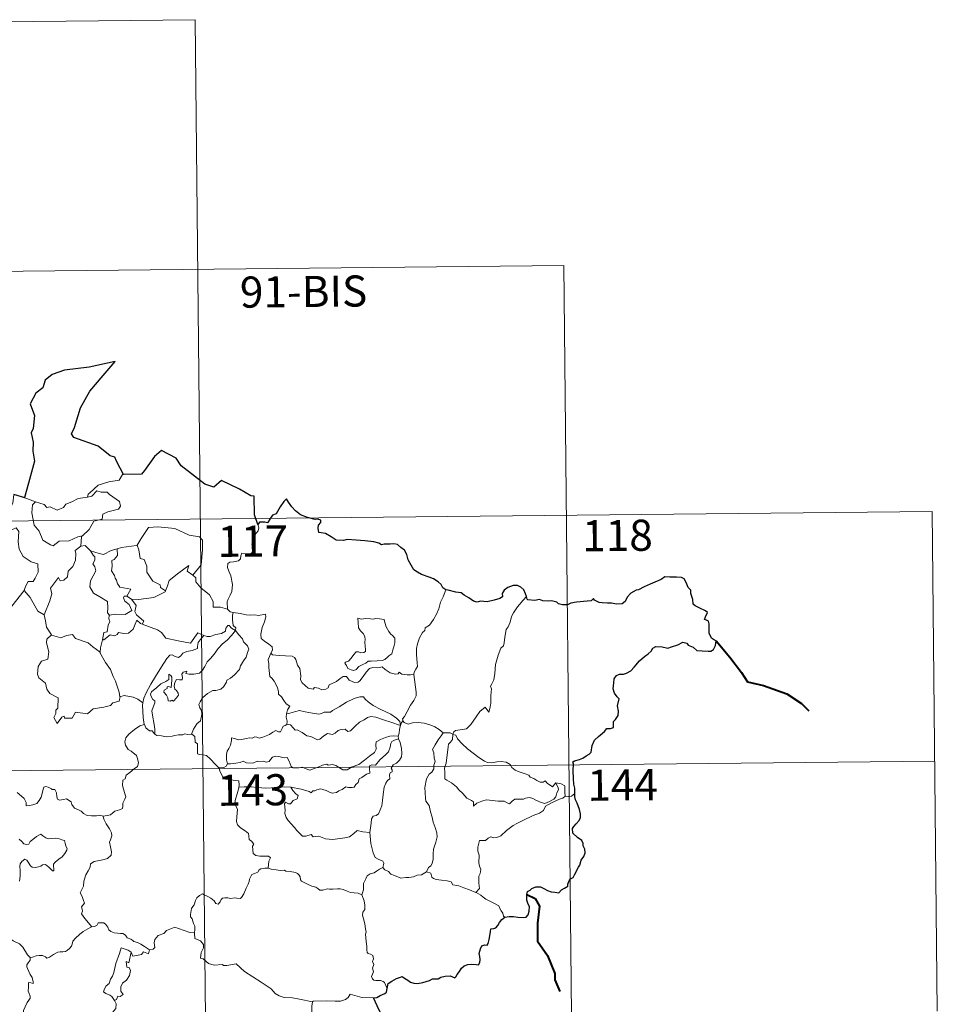
# Model space of a CAD drawing. Units: metres. Extents: x 569259 to 573745, y 4707563 to 4710579.
# Drawn here: x 569841 to 570062, y 4709626 to 4709863 of the extents above; entities that cross this region are included whole.
import ezdxf
from ezdxf.enums import TextEntityAlignment as Align

# ---------------------------------------------------------------- set-up
doc = ezdxf.new("R2010")
doc.units = ezdxf.units.M
doc.header["$MEASUREMENT"] = 0
doc.layers.add('Level 63', color=7, linetype='Continuous', lineweight=0)
doc.styles.add('Arial', font='ARIAL.TTF', dxfattribs={"height": 0.2})

msp = doc.modelspace()

# ---------------------------------------------------------------- linework, layer by layer
at = {"layer": 'Level 63', "linetype": 'Continuous', "lineweight": 0}
for points in [[(569618.56, 4709860.55), (569883.38, 4709863.29)], [(569883.38, 4709863.29), (569885.87, 4709622.37)], [(569619.18, 4709800.32), (569972.28, 4709803.97)], [(569972.28, 4709803.97), (569974.15, 4709623.28)], [(569866.08, 4709753.59), (569865.87, 4709753.58), (569865.08, 4709752.24), (569862.56, 4709751.84), (569859.95, 4709751.04), (569857.93, 4709749.2), (569857.54, 4709748.86), (569857.42, 4709748.15)], [(569839.65, 4709748.78), (569839.41, 4709746.7), (569838.67, 4709745.29), (569836.74, 4709744.35), (569835.42, 4709744.14), (569835.73, 4709741.94), (569837.67, 4709740.73), (569838.08, 4709741.06), (569839.14, 4709740.23), (569840.21, 4709740.71), (569840.83, 4709739.86), (569840.68, 4709737.36), (569840.88, 4709735.58), (569841.86, 4709733.81), (569843.82, 4709732.55), (569845.44, 4709732.03), (569845.49, 4709730.02), (569844.78, 4709728.56), (569844.27, 4709727.81), (569843.07, 4709727.76), (569842.47, 4709726.61), (569842.11, 4709725.59)], [(569857.42, 4709748.15), (569858.47, 4709748.37), (569859.64, 4709749.63), (569860.71, 4709749.33), (569862.12, 4709749.32), (569862.74, 4709748.78), (569865.09, 4709747.08), (569865.35, 4709745.99), (569864.87, 4709745.27), (569862.34, 4709744.57), (569861.12, 4709744.04), (569860.95, 4709742.82), (569858.92, 4709742.34), (569857.84, 4709740.32), (569856.18, 4709738.83)], [(569842.32, 4709747.99), (569844.87, 4709747.01)], [(569844.87, 4709747.01), (569844.12, 4709746.26), (569843.96, 4709744.37), (569844.54, 4709741.36), (569845.74, 4709739.96), (569846.66, 4709737.76), (569848.5, 4709736.6), (569849.16, 4709736.37), (569850.56, 4709737.54), (569852.95, 4709737.57), (569855.11, 4709738.57), (569856.18, 4709738.83)], [(569844.87, 4709747.01), (569846.94, 4709746.34), (569847.56, 4709745.66), (569848.36, 4709745.83), (569850.12, 4709745), (569851.64, 4709745.66), (569852.14, 4709746.45), (569853.66, 4709747.01), (569855.14, 4709747.78), (569857.42, 4709748.15)], [(569531.52, 4709739.18), (570061.18, 4709744.65)], [(570061.18, 4709744.65), (570062.42, 4709624.19)], [(569898.48, 4709741.54), (569898.76, 4709740.7), (569898.54, 4709739.97), (569897.79, 4709739.08), (569897.36, 4709737.98), (569897.03, 4709736.81), (569897.54, 4709736.34), (569897.45, 4709735.61), (569897.02, 4709734.73), (569896.12, 4709734.21), (569895.52, 4709734.47), (569894.61, 4709734.61), (569894.41, 4709733.97), (569894.28, 4709733.24), (569893.81, 4709732.81), (569892.65, 4709732.52), (569891.72, 4709732.44), (569891.27, 4709732.11), (569891.14, 4709731.15), (569891.48, 4709730.24), (569892.01, 4709729.15), (569892.36, 4709727.05), (569892.26, 4709725.37), (569891.83, 4709724.47), (569891.32, 4709723.56), (569891.1, 4709722.92), (569891.2, 4709721.1)], [(569869.21, 4709736.5), (569869.36, 4709736.52), (569870.36, 4709738.18), (569872.12, 4709740.81), (569874.37, 4709740.98), (569878.46, 4709740.61), (569881.91, 4709738.97), (569884.4, 4709738.59), (569885.18, 4709737.79), (569885.18, 4709735.4), (569884.85, 4709731.83), (569882.78, 4709729.28)], [(569856.18, 4709738.83), (569855.98, 4709738.65), (569855.81, 4709736.28)], [(569855.81, 4709736.28), (569854.42, 4709735.23), (569854.59, 4709734.58), (569854.54, 4709732.94), (569853.87, 4709731.41), (569852.76, 4709730.28), (569852.57, 4709728.93), (569851.73, 4709728.13), (569850.83, 4709727.96), (569850.38, 4709728.76), (569848.5, 4709726.2), (569848.76, 4709724.78), (569848.32, 4709723.16), (569846.97, 4709719.74), (569846.98, 4709719.72)], [(569855.81, 4709736.28), (569856.87, 4709736.48), (569858.06, 4709735.23), (569858.12, 4709735.21)], [(569858.12, 4709735.21), (569858.77, 4709734.11), (569859.21, 4709733.73), (569859.18, 4709732.91), (569858.7, 4709732.08), (569859.19, 4709731.35), (569859.38, 4709730.4), (569858.1, 4709727.95), (569858, 4709726.54), (569858.82, 4709724.95), (569860.38, 4709724.12), (569862.2, 4709722.94), (569862.32, 4709721.41), (569862.24, 4709720.23), (569862.74, 4709719.63)], [(569858.12, 4709735.21), (569860.18, 4709734.56), (569861.26, 4709734.28), (569863.12, 4709735.28), (569864.58, 4709735.7)], [(569864.58, 4709735.7), (569864.63, 4709734.02), (569863.87, 4709733.12), (569863.31, 4709732.89), (569863.38, 4709731.45), (569863.21, 4709730.33), (569863.92, 4709729.27), (569864.11, 4709728.6), (569864.43, 4709728.07), (569864.61, 4709727.19), (569864.99, 4709726.85), (569865.19, 4709726.41), (569867.85, 4709725.93), (569866.92, 4709724.22)], [(569864.58, 4709735.7), (569865.64, 4709736.02), (569869.21, 4709736.5)], [(569869.36, 4709736.52), (569869.82, 4709735.41), (569870.14, 4709733.37), (569871.06, 4709733.13), (569871.73, 4709731.49), (569871.69, 4709730.07), (569873.15, 4709727.83), (569874.91, 4709726.95), (569875, 4709726.34), (569876.25, 4709725.52)], [(569876.25, 4709725.52), (569876.71, 4709726.73), (569877.13, 4709728.05), (569879.4, 4709729.88), (569881.87, 4709731.61), (569881.46, 4709730.31), (569882.78, 4709729.28)], [(569882.78, 4709729.28), (569883.51, 4709728.7), (569883.54, 4709727.73), (569884.75, 4709726.27), (569886.8, 4709724.57), (569887.76, 4709722.95), (569887.7, 4709721.56), (569889.5, 4709721.56), (569891.2, 4709721.1)], [(569839.14, 4709721.8), (569842.11, 4709725.59)], [(569842.11, 4709725.59), (569843.56, 4709723.94), (569845.43, 4709720.61), (569846.98, 4709719.72)], [(569868.03, 4709723.56), (569869.67, 4709723.45), (569873.42, 4709723.9), (569876.18, 4709725.33), (569876.25, 4709725.52)], [(569943.83, 4709725.75), (569943.18, 4709724.08), (569942.56, 4709722.78), (569942.14, 4709721.19), (569941.64, 4709719.9), (569940.88, 4709718.66), (569939.88, 4709717.25), (569938.86, 4709716.62), (569938.79, 4709715.94), (569938.22, 4709715.52), (569937.51, 4709714.23), (569937.04, 4709712.74), (569936.74, 4709711.65), (569936.77, 4709710.11), (569936.95, 4709708.22), (569937, 4709707.3), (569936.63, 4709706.62), (569936.26, 4709706.11), (569936.12, 4709705.49), (569936.13, 4709705.39)], [(569866.92, 4709724.22), (569866.23, 4709724.28), (569866.12, 4709723.81), (569866.42, 4709723.02), (569867.42, 4709722.26), (569868.13, 4709720.8), (569866.5, 4709719.83), (569864.09, 4709719.87), (569862.74, 4709719.63)], [(569866.92, 4709724.22), (569868.03, 4709723.56)], [(569870.59, 4709717.48), (569871.03, 4709718.24), (569869.2, 4709719.72), (569868.83, 4709720.56), (569869.13, 4709721.96), (569868.03, 4709723.56)], [(569963.32, 4709724.18), (569962.54, 4709723.26), (569961.16, 4709721.67), (569960.17, 4709720.23), (569959.66, 4709719.37), (569959.39, 4709718), (569958.88, 4709716.84), (569958.39, 4709716.21), (569958.06, 4709714.33), (569957.94, 4709712.97), (569957.76, 4709712.26), (569957.12, 4709711.73), (569956.46, 4709710), (569955.8, 4709707.8), (569955.64, 4709705.58), (569955.42, 4709704.05), (569954.98, 4709703.08), (569954.61, 4709702.51), (569954.88, 4709701.88), (569954.74, 4709700.31), (569954.72, 4709698.43), (569954.52, 4709697.46), (569954.21, 4709696.29), (569953.31, 4709697.5), (569952.05, 4709696.44), (569951.19, 4709695.15), (569949.92, 4709693.27), (569948.82, 4709692.28), (569947.34, 4709692.01), (569946.2, 4709691.85), (569945.75, 4709691.55), (569945.57, 4709690.92)], [(569891.2, 4709721.1), (569891.82, 4709720.5), (569892.56, 4709720.35)], [(569892.56, 4709720.35), (569892.4, 4709719.57), (569892.4, 4709718.58), (569892.58, 4709717.19), (569893.16, 4709716.64), (569893.1, 4709715.98)], [(569892.56, 4709720.35), (569892.57, 4709720.34), (569894.28, 4709720.08), (569895.7, 4709719.76), (569896.68, 4709719.7), (569897.78, 4709719.72), (569898.68, 4709719.59), (569900.31, 4709719.89), (569900.41, 4709719.26), (569900.07, 4709718.08), (569899.58, 4709716.7), (569899.2, 4709715.06), (569899.33, 4709714), (569900.12, 4709713.43), (569901.18, 4709712.66), (569901.93, 4709712), (569902.07, 4709711.24), (569901.62, 4709710.47)], [(569846.98, 4709719.72), (569847.25, 4709718.27), (569847.48, 4709716.81), (569848.7, 4709714.89)], [(569862.74, 4709719.63), (569862.62, 4709719.61), (569862.54, 4709718.82), (569862.83, 4709718.11), (569862.36, 4709717.23), (569862.11, 4709715.66), (569861.34, 4709715.46), (569861.01, 4709713.72), (569861.13, 4709713.85)], [(569861.01, 4709713.72), (569861.35, 4709713.72), (569862.89, 4709714.91), (569863.94, 4709714.66), (569864.54, 4709714.97), (569864.87, 4709715.49), (569866.19, 4709715.25), (569867.29, 4709715.36), (569868.42, 4709716.26), (569868.9, 4709717.52), (569869.32, 4709718.47), (569870.2, 4709717.62), (569870.59, 4709717.48)], [(569922.61, 4709718.95), (569922.72, 4709717.86), (569922.78, 4709716.62), (569923.28, 4709715.92), (569923.87, 4709715.25), (569924.28, 4709714.53), (569924.39, 4709713.71), (569924.33, 4709713.2), (569924.36, 4709712.1), (569924.49, 4709711.49), (569924.48, 4709710.94), (569924.04, 4709710.63), (569923.36, 4709710.62), (569922.78, 4709710.81), (569922.21, 4709710.82), (569921.68, 4709710.19), (569921.03, 4709709.3), (569920.4, 4709708.58), (569919.67, 4709708.36), (569919.52, 4709708.05), (569919.89, 4709707.5), (569920.24, 4709706.77), (569920.99, 4709706.46), (569921.64, 4709706.36), (569922.24, 4709706.58), (569922.89, 4709707.26), (569923.8, 4709707.77), (569924.52, 4709708.08), (569925.14, 4709708.54), (569925.82, 4709708.59), (569927.27, 4709708.69), (569928.48, 4709708.76), (569929.13, 4709708.96), (569929.76, 4709709.5), (569930.14, 4709709.85), (569930.8, 4709710.32), (569931.04, 4709711.29), (569931.27, 4709712), (569931.56, 4709713.01), (569931.55, 4709714.11), (569931.05, 4709714.65), (569930.49, 4709715.16), (569930.08, 4709715.7), (569929.49, 4709716.82), (569929.17, 4709717.92), (569928.97, 4709718.6), (569927.87, 4709718.8), (569926.98, 4709718.83), (569926.35, 4709718.74), (569925.67, 4709718.78), (569924.45, 4709718.89), (569923.51, 4709718.7), (569922.61, 4709718.95)], [(569870.59, 4709717.48), (569874.29, 4709716.12), (569875.28, 4709715.46), (569876.3, 4709714.1), (569879.27, 4709713.47), (569882.23, 4709712.92), (569884.01, 4709715.38), (569885.43, 4709714.75)], [(569873.68, 4709690.98), (569873.64, 4709692.16), (569873.46, 4709693.33), (569873.06, 4709695.58), (569872.96, 4709696.57), (569873.22, 4709697.45), (569873.66, 4709698.54), (569873.61, 4709699.03), (569873.17, 4709699.29), (569872.73, 4709700.05), (569872.59, 4709700.62), (569872.85, 4709701.2), (569874.11, 4709702.2), (569875.1, 4709703.14), (569876.3, 4709703.7), (569877.01, 4709704.19), (569877.02, 4709705.47), (569877.48, 4709705.12), (569877.72, 4709704.73), (569877.73, 4709704), (569877.58, 4709702.25), (569876.98, 4709702.48), (569876.66, 4709702.36), (569876.66, 4709702.02), (569875.88, 4709701.6), (569875.84, 4709701.11), (569876.44, 4709700.38), (569876.75, 4709699.72), (569876.9, 4709698.99), (569877.37, 4709698.91), (569877.79, 4709699.18), (569878.19, 4709698.96), (569878.9, 4709699.69), (569879.34, 4709700.35), (569879.28, 4709700.89), (569878.84, 4709701.52), (569878.5, 4709701.83), (569878.31, 4709702.56), (569878.5, 4709703.43), (569878.9, 4709704.17), (569879.63, 4709704.09), (569880.24, 4709704.11), (569880.35, 4709704.63), (569880.2, 4709705.41), (569880.51, 4709705.93), (569881.33, 4709706.16), (569881.1, 4709705.61), (569881.85, 4709705.44), (569883.03, 4709705.41), (569884.42, 4709705.7), (569885.12, 4709706.44), (569885.74, 4709707.32), (569886.29, 4709708.39), (569887.06, 4709709.21), (569887.95, 4709710.23), (569888.92, 4709711.66), (569889.97, 4709712.77), (569891.07, 4709713.6), (569892.13, 4709714.76), (569893.1, 4709715.98)], [(569893.1, 4709715.98), (569893.89, 4709714.96), (569894.79, 4709713.94), (569895.02, 4709713.21), (569895.97, 4709712.3), (569896.33, 4709711.47), (569896, 4709710.7), (569895.65, 4709709.56), (569895.02, 4709708.64), (569894.33, 4709707.41), (569894.09, 4709706.54), (569892.85, 4709705.28), (569891.88, 4709704.46), (569891.04, 4709703.99), (569890.92, 4709703.51), (569890.19, 4709702.4), (569889.56, 4709701.83), (569888.37, 4709701.49), (569887.65, 4709701.52), (569886.35, 4709700.76), (569885.12, 4709699.71), (569884.56, 4709698.76), (569884.27, 4709698.12), (569884.47, 4709697.3), (569884.9, 4709696.64), (569884.96, 4709695.68), (569884.63, 4709694.19), (569883.81, 4709693.42), (569882.96, 4709692.16), (569882.52, 4709690.99)], [(569893.1, 4709715.98), (569892.11, 4709716.56), (569891.58, 4709717.14), (569891.22, 4709717.17), (569890.76, 4709716.54), (569890.67, 4709715.78), (569889.75, 4709715.24), (569888.35, 4709715), (569886.97, 4709714.55), (569886.31, 4709714.5), (569885.43, 4709714.75)], [(569848.7, 4709714.89), (569847.61, 4709713.9), (569847.51, 4709712.96), (569848.07, 4709710.79), (569847.83, 4709709.07), (569846.32, 4709708.59), (569845.47, 4709707.32), (569845.36, 4709705.4), (569845.7, 4709704.52), (569847.29, 4709703.3), (569847.6, 4709701.78), (569848.32, 4709700.76), (569850.32, 4709699.74), (569850.28, 4709697.26), (569849.8, 4709696.76), (569849.77, 4709695.96), (569849.25, 4709694.96), (569850.08, 4709693.57), (569851.22, 4709695.08), (569851.74, 4709695.3), (569851.88, 4709694.8), (569853.73, 4709694.86), (569854.51, 4709696.26), (569857.42, 4709695.9), (569858.81, 4709697.08), (569861.32, 4709697.46), (569862.94, 4709697.87), (569863.51, 4709698.5), (569865.07, 4709698.92), (569865.29, 4709700.08)], [(569848.7, 4709714.89), (569848.72, 4709714.84), (569850.98, 4709714.17), (569852.35, 4709714.78), (569853.79, 4709714.99), (569854.5, 4709714.07), (569857.57, 4709713.02), (569858.69, 4709711.99), (569860.43, 4709710.75)], [(569860.43, 4709710.75), (569860.54, 4709711.82), (569861.01, 4709713.72)], [(569885.43, 4709714.75), (569884.55, 4709713.71), (569884.07, 4709713.04), (569883.96, 4709712.13), (569883.97, 4709711.6), (569882.62, 4709711.11), (569881.38, 4709710.87), (569880.42, 4709710.47), (569879.93, 4709709.87), (569879.34, 4709709.45), (569878.58, 4709709.67), (569877.87, 4709710.06), (569877.28, 4709710), (569876.51, 4709709.25), (569875.28, 4709707.21), (569873.8, 4709704.86), (569872.65, 4709703.03), (569871.54, 4709700.9), (569870.96, 4709699.67), (569870.79, 4709698.5)], [(569865.21, 4709699.96), (569865.08, 4709701.09), (569864.13, 4709703.75), (569863.62, 4709704.89), (569862.97, 4709706.55), (569861.74, 4709708.28), (569860.42, 4709710.67), (569860.43, 4709710.75)], [(569901.62, 4709710.47), (569901.31, 4709709.7), (569901.03, 4709708.97), (569901.17, 4709707.96), (569901.13, 4709707.04), (569901.36, 4709704.85), (569901.9, 4709704.45), (569902.42, 4709703.77), (569902.88, 4709702.86), (569903.25, 4709702.11), (569903.52, 4709701.29), (569903.49, 4709700.58), (569904.18, 4709699.99), (569904.76, 4709699.06), (569905.31, 4709698.27), (569906.18, 4709697.74), (569905.62, 4709696.85), (569905.39, 4709695.88)], [(569936.13, 4709705.39), (569935.36, 4709705.26), (569934.5, 4709705.25), (569933.22, 4709705.4), (569932.56, 4709705.91), (569932.32, 4709705.55), (569931.69, 4709705.41), (569930.43, 4709705.74), (569929.21, 4709706.59), (569928.48, 4709707.2), (569927.46, 4709706.99), (569926.21, 4709707.03), (569925.4, 4709706.83), (569924.66, 4709705.93), (569923.9, 4709704.88), (569923.14, 4709703.86), (569922.68, 4709703.49), (569921.79, 4709703.43), (569920.55, 4709704.01), (569919.86, 4709704.88), (569919.09, 4709704.85), (569918.35, 4709704.41), (569917.45, 4709703.68), (569915.68, 4709702.86), (569915.43, 4709702.15), (569914.89, 4709701.81), (569913.96, 4709701.67), (569913.14, 4709702.08), (569912.14, 4709702.23), (569911.87, 4709701.8), (569910.6, 4709702.1), (569909.19, 4709703.32), (569908.82, 4709704.03), (569908.91, 4709705.01), (569908.63, 4709706.81), (569908.1, 4709707.62), (569907.64, 4709708.96), (569907.33, 4709709.45), (569906.76, 4709709.79), (569905.2, 4709709.85), (569903.64, 4709709.9), (569902.06, 4709710.13), (569901.62, 4709710.47)], [(569936.13, 4709705.39), (569936.68, 4709701.09), (569936.7, 4709700.21), (569936.17, 4709699.12), (569935.32, 4709698), (569934.52, 4709696.47), (569933.87, 4709695.25), (569933.41, 4709694.69), (569933.53, 4709694.07)], [(569870.79, 4709698.5), (569869.57, 4709699.4), (569868.42, 4709699.85), (569866.24, 4709700.27), (569865.21, 4709699.96)], [(569865.29, 4709700.08), (569865.21, 4709699.96)], [(569932.94, 4709693.06), (569932.72, 4709693.99), (569931.92, 4709694.85), (569930.58, 4709695.76), (569928.18, 4709696.93), (569926.29, 4709697.87), (569925.11, 4709698.74), (569924.41, 4709699.44), (569923.97, 4709699.95), (569923.11, 4709699.98), (569921.77, 4709699.59), (569919.89, 4709698.72), (569918.14, 4709697.59), (569916.51, 4709696.66), (569916.02, 4709696.26), (569914.54, 4709696.3), (569913.83, 4709695.98), (569913.18, 4709695.82), (569911.71, 4709696), (569909.95, 4709696.37), (569908.55, 4709696.65), (569907.35, 4709696.36), (569906.18, 4709696), (569905.39, 4709695.88)], [(569870.79, 4709698.5), (569870.71, 4709697.93), (569870.8, 4709695.01), (569871.05, 4709693.29)], [(569905.39, 4709695.88), (569905.36, 4709695.06), (569905.54, 4709694.14), (569905.49, 4709693.31)], [(569905.49, 4709693.31), (569905.57, 4709693.35), (569906.37, 4709693.21), (569907.1, 4709692.39), (569907.48, 4709691.95), (569907.97, 4709692), (569909.17, 4709691.37), (569910.28, 4709690.56), (569911.31, 4709690.4), (569912.09, 4709690.01), (569912.92, 4709689.59), (569913.48, 4709689.78), (569914.44, 4709690.58), (569915.28, 4709691.12), (569916.51, 4709690.88), (569917.12, 4709691.24), (569917.91, 4709691.84), (569918.58, 4709692.13), (569919.55, 4709692.17), (569920.21, 4709691.64), (569920.82, 4709691.78), (569921.97, 4709692.89), (569923.05, 4709693.84), (569924.11, 4709694.46), (569924.95, 4709695), (569925.78, 4709695.21), (569926.99, 4709695.03), (569929.03, 4709694.38), (569930.6, 4709693.87), (569932.94, 4709693.06)], [(569933.53, 4709694.07), (569933.46, 4709694.16), (569933.09, 4709693.62), (569932.94, 4709693.06)], [(569943.2, 4709691.25), (569942.26, 4709692.13), (569941.22, 4709692.73), (569940.24, 4709693.1), (569938.64, 4709693.58), (569937.18, 4709693.76), (569935.84, 4709693.66), (569934.73, 4709693.35), (569933.82, 4709693.76), (569933.53, 4709694.07)], [(569861.17, 4709671.18), (569862.18, 4709671.31), (569862.96, 4709671.5), (569863.55, 4709671.99), (569864.01, 4709672.38), (569865.1, 4709672.73), (569865.83, 4709673.06), (569865.94, 4709673.56), (569865.92, 4709674.3), (569866.4, 4709675.3), (569866.68, 4709675.89), (569866.12, 4709677.72), (569865.87, 4709678.62), (569865.91, 4709679.89), (569866.51, 4709680.19), (569866.76, 4709681.08), (569867.58, 4709681.74), (569868.65, 4709682.62), (569869.46, 4709683.19), (569869.7, 4709684.07), (569869.47, 4709685.07), (569869.23, 4709685.78), (569867.93, 4709686.88), (569867.25, 4709687.29), (569866.6, 4709688.29), (569866.43, 4709689.12), (569866.65, 4709690.1), (569867.34, 4709690.99), (569868.78, 4709692.13), (569870.06, 4709693), (569871.05, 4709693.29)], [(569871.05, 4709693.29), (569871.14, 4709693.31), (569871.5, 4709692.48), (569872.36, 4709691.8), (569873.04, 4709691.79), (569873.49, 4709691.1), (569873.68, 4709690.98)], [(569891.16, 4709683.77), (569890.97, 4709684.74), (569890.96, 4709686.06), (569891.12, 4709686.88), (569891.52, 4709687.47), (569891.88, 4709688.33), (569892.17, 4709689.4), (569892.18, 4709690.1), (569892.84, 4709689.95), (569893.81, 4709689.6), (569894.66, 4709689.68), (569895.66, 4709689.93), (569896.55, 4709690.1), (569897.11, 4709690.03), (569897.75, 4709690.34), (569898.28, 4709690.23), (569898.83, 4709690.02), (569899.72, 4709690.24), (569901.28, 4709690.9), (569902.09, 4709691.43), (569902.84, 4709691.83), (569903.47, 4709691.5), (569903.96, 4709691.56), (569904.34, 4709692.31), (569904.59, 4709692.91), (569905.09, 4709693.08), (569905.49, 4709693.31)], [(569932.94, 4709693.06), (569932.95, 4709693.04), (569932.66, 4709692.15), (569932.6, 4709691.21), (569932.33, 4709690.47)], [(569873.68, 4709690.98), (569874.17, 4709690.65), (569875.26, 4709690.6), (569876.48, 4709690.36), (569877.86, 4709690.47), (569878.51, 4709690.66), (569879.39, 4709690.78), (569880.42, 4709690.81), (569880.86, 4709691.03), (569881.6, 4709690.92), (569882.52, 4709690.99)], [(569882.52, 4709690.99), (569882.54, 4709690.99), (569883.26, 4709690.37), (569883.4, 4709689.04), (569883.93, 4709688.66), (569883.97, 4709686.23), (569884.44, 4709686.04), (569885.24, 4709686.01), (569886.08, 4709685.86), (569886.98, 4709685.01), (569888.28, 4709683.61), (569889.11, 4709682.83)], [(569932.33, 4709690.47), (569931.3, 4709690.53), (569930.37, 4709690.49), (569929.31, 4709690.18), (569928.08, 4709689.65), (569927.04, 4709689.11), (569927, 4709688.4), (569927.01, 4709687.36), (569926.64, 4709686.56), (569925.45, 4709685.62), (569924.27, 4709684.66), (569922.84, 4709683.68), (569921.26, 4709683.06), (569920.07, 4709682.4), (569919.04, 4709682.39), (569918.33, 4709682.74), (569917.32, 4709683.37), (569916.49, 4709683.66), (569916.04, 4709683.59), (569915.5, 4709683.49), (569915.11, 4709683.7), (569914.1, 4709683.52), (569913.03, 4709683.03), (569912.06, 4709682.68), (569911.06, 4709682.32), (569909.95, 4709682.7), (569909.3, 4709682.97), (569908.37, 4709682.86), (569907.04, 4709682.81), (569906.56, 4709683.18), (569906.05, 4709684.49), (569905.56, 4709685.36), (569904.88, 4709685.23), (569903.6, 4709685.54), (569902.74, 4709685.63), (569902.05, 4709685.43), (569901.57, 4709684.83), (569901.2, 4709684.35), (569900.47, 4709684.24), (569899.86, 4709684.44), (569898.48, 4709684.4), (569898.31, 4709684.45), (569897.27, 4709683.98), (569895.77, 4709684.08), (569894.99, 4709684.49), (569894.27, 4709684.15), (569893.22, 4709683.99), (569891.91, 4709683.81), (569891.16, 4709683.77)], [(569906.44, 4709678.2), (569908.92, 4709677.71), (569910.87, 4709677.12), (569911.4, 4709676.82), (569911.77, 4709677.31), (569912.23, 4709677.28), (569912.74, 4709677.51), (569913.6, 4709677.75), (569914.16, 4709677.65), (569915.02, 4709677.35), (569915.75, 4709676.99), (569916.42, 4709676.74), (569917.48, 4709676.88), (569918.06, 4709677.29), (569918.81, 4709677.62), (569919.7, 4709678.25), (569920.38, 4709678.11), (569921.25, 4709678.09), (569921.76, 4709678.19), (569922.16, 4709678.85), (569922.69, 4709679.29), (569922.91, 4709680.23), (569923.6, 4709680.54), (569924.74, 4709681.32), (569925.51, 4709681.53), (569925.41, 4709682.71), (569925.46, 4709683.32), (569926.03, 4709683.56), (569926.86, 4709683.52), (569927.95, 4709684.8), (569929.28, 4709685.95), (569930.03, 4709686.68), (569930.41, 4709687.81), (569930.59, 4709688.69), (569930.81, 4709689.19), (569931.44, 4709689.48), (569932.44, 4709689.87)], [(569932.44, 4709689.87), (569932.82, 4709688.94), (569933.14, 4709687.51), (569933.27, 4709686.29), (569933.13, 4709685.52), (569932.65, 4709684.73), (569931.92, 4709683.96), (569931.12, 4709683.54), (569930.68, 4709682.79), (569930.92, 4709682.33), (569930.91, 4709681.85), (569930.39, 4709681.65), (569930.28, 4709681.12), (569930.38, 4709680.23), (569929.81, 4709679.78), (569929.35, 4709679.13), (569928.94, 4709678.15), (569928.7, 4709676.39), (569928.57, 4709675), (569928.39, 4709673.72), (569928.05, 4709672.74), (569927.64, 4709671.75), (569927.04, 4709671.32), (569926.29, 4709671.18), (569925.91, 4709670.55), (569925.87, 4709669.51), (569925.48, 4709667.28)], [(569932.33, 4709690.47), (569932.33, 4709690.44), (569932.43, 4709689.91), (569932.44, 4709689.87)], [(569943.2, 4709691.25), (569943.19, 4709691.25), (569942.75, 4709690.53), (569941.97, 4709689.58), (569941.26, 4709688.37), (569940.62, 4709687.29), (569940.97, 4709686.43), (569941.02, 4709685.18), (569941.28, 4709684.46), (569941.15, 4709683.89), (569940.98, 4709683.45), (569940.99, 4709682.62), (569940.51, 4709681.8), (569939.8, 4709681.31), (569939.16, 4709680.19), (569938.79, 4709678.07), (569938.93, 4709675.5), (569939.01, 4709674.83), (569939.8, 4709673.78), (569940.17, 4709672.2), (569940.55, 4709670.97), (569940.82, 4709669.78), (569941.3, 4709668.42), (569941.71, 4709667.18), (569941.74, 4709666.19), (569941.41, 4709664.91), (569940.89, 4709663.21), (569940.79, 4709662.13), (569940.8, 4709660.85), (569940.58, 4709659.74), (569940.26, 4709659.18), (569939.63, 4709658.79), (569939.17, 4709657.8)], [(569945.57, 4709690.92), (569945.58, 4709691), (569944.93, 4709691.32), (569944.25, 4709691.26), (569943.2, 4709691.25)], [(569970.4, 4709679.26), (569970.57, 4709678.82), (569970.94, 4709678.1), (569971.01, 4709677.53), (569970.64, 4709676.78), (569970.42, 4709675.85), (569969.92, 4709675.25), (569968.85, 4709674.73), (569967.73, 4709674.25), (569966.88, 4709674.49), (569965.57, 4709675.08), (569964.83, 4709675.44), (569964.02, 4709675.72), (569963.04, 4709675.53), (569962.55, 4709675.28), (569961.13, 4709675.3), (569960.52, 4709675.26), (569959.89, 4709674.82), (569959.24, 4709674.2), (569958.63, 4709674.42), (569957.92, 4709674.77), (569956.46, 4709674.79), (569954.42, 4709675.05), (569953.59, 4709675.12), (569952.52, 4709674.78), (569951.32, 4709674.3), (569950.51, 4709673.57), (569950.56, 4709674.64), (569950.01, 4709674.99), (569948.94, 4709675.49), (569947.93, 4709676.66), (569946.95, 4709677.5), (569946.43, 4709678.26), (569945.18, 4709679.21), (569944.12, 4709679.86), (569943.61, 4709680.22), (569943.65, 4709681.84), (569943.55, 4709682.76), (569943.94, 4709683.99), (569944.08, 4709685.37), (569944.25, 4709686.56), (569944.4, 4709687.94), (569944.48, 4709688.53), (569944.99, 4709689.02), (569945.44, 4709689.7), (569945.57, 4709690.92)], [(569945.57, 4709690.92), (569946.24, 4709690.7), (569946.68, 4709689.84), (569947.79, 4709688.66), (569949.08, 4709687.41), (569950.42, 4709686.42), (569951.78, 4709685.36), (569953.14, 4709684.48), (569953.9, 4709684.12), (569954.87, 4709684.02), (569956.16, 4709684.32), (569957.2, 4709684.4), (569958.4, 4709684.22), (569959.36, 4709683.64), (569959.8, 4709682.93), (569960.54, 4709682.25), (569961.55, 4709681.88), (569962.96, 4709681.41), (569963.86, 4709681.06), (569964.2, 4709680.6), (569965.11, 4709680.26), (569965.83, 4709679.82), (569966.6, 4709679.37), (569967.31, 4709679.38), (569967.85, 4709679.72), (569968.33, 4709679.12), (569969.58, 4709678.27), (569969.92, 4709678.67), (569970.4, 4709679.26)], [(569532.14, 4709678.95), (570061.8, 4709684.42)], [(569891.16, 4709683.77), (569890.86, 4709683.28), (569890.28, 4709682.92), (569889.11, 4709682.83)], [(569889.11, 4709682.83), (569889.16, 4709682.78), (569889.36, 4709682.02), (569890.07, 4709680.7), (569890.78, 4709680.11), (569891.81, 4709679.99), (569893.9, 4709679.7), (569894, 4709678.69), (569893.94, 4709678.21)], [(569840.43, 4709676.86), (569841.49, 4709676.05), (569842.11, 4709675.42), (569842.64, 4709674.51), (569842.58, 4709673.64), (569843.38, 4709673.78), (569844.24, 4709673.89), (569845.2, 4709674.28), (569845.74, 4709674.96), (569846.2, 4709675.77), (569846.45, 4709676.63), (569846.68, 4709677.73), (569846.91, 4709678.15), (569847.32, 4709678.38), (569847.95, 4709678.17), (569848.71, 4709677.79), (569848.87, 4709677.62), (569849.55, 4709677.59), (569849.92, 4709676.79), (569850.02, 4709675.82), (569850.13, 4709675.31), (569850.68, 4709675.08), (569851.59, 4709675.17), (569852.36, 4709675.38), (569853.48, 4709674.66), (569853.59, 4709673.97), (569854.23, 4709673.13), (569855.36, 4709672.62), (569855.84, 4709672.36), (569856.44, 4709671.8), (569857.3, 4709671.35), (569858.4, 4709671.26), (569859.58, 4709671.29), (569860.35, 4709671.46), (569861.17, 4709671.18)], [(569893.94, 4709678.21), (569893.91, 4709678.02), (569893.52, 4709676.57), (569893.12, 4709675.3), (569892.93, 4709674.4), (569893.31, 4709673.55), (569893.59, 4709672.82), (569893.46, 4709671.06), (569893.38, 4709669.87), (569893.63, 4709669.08), (569894.35, 4709668.36), (569895.47, 4709667.68), (569896.26, 4709667.04), (569896.36, 4709666.36), (569896.38, 4709665.59), (569896.96, 4709665.13), (569897.52, 4709664.45), (569897.24, 4709663.94), (569897.26, 4709663.06), (569897.34, 4709662.2), (569897.99, 4709661.71), (569898.99, 4709661.54), (569900.13, 4709661.52), (569901.04, 4709661.58), (569901.55, 4709661.16), (569901.15, 4709660.33), (569901.02, 4709658.64)], [(569906.44, 4709678.2), (569904.97, 4709678.23), (569903.12, 4709678.18), (569901.81, 4709678), (569900.41, 4709677.97), (569898.37, 4709678.07), (569896.93, 4709678.28), (569895.24, 4709678.28), (569893.94, 4709678.21)], [(569925.48, 4709667.28), (569923.84, 4709667.42), (569922.45, 4709667.71), (569921.66, 4709666.99), (569920.58, 4709666.2), (569919.48, 4709665.97), (569916.58, 4709665.56), (569914.81, 4709665.76), (569913.24, 4709666.35), (569912.48, 4709666.31), (569911.83, 4709666.24), (569911.38, 4709666.79), (569910.11, 4709666.38), (569909.25, 4709666.37), (569907.89, 4709667.7), (569907.34, 4709668.48), (569905.78, 4709670.14), (569905.31, 4709670.87), (569905.02, 4709671.84), (569905.12, 4709672.62), (569904.92, 4709674.16), (569905.2, 4709674.55), (569905.88, 4709674.17), (569906.38, 4709674.13), (569907.06, 4709674.93), (569907.95, 4709675.38), (569908.25, 4709676.18), (569907.66, 4709676.54), (569906.92, 4709677.37), (569906.44, 4709678.2)], [(569972.66, 4709675.99), (569972.56, 4709676.91), (569972.59, 4709677.65), (569972.59, 4709678.52), (569971.71, 4709678.95), (569970.4, 4709679.26)], [(569951.11, 4709652.8), (569951.95, 4709653.71), (569951.8, 4709655.04), (569951.79, 4709656.69), (569952.13, 4709657.35), (569952.26, 4709658.32), (569951.99, 4709659.13), (569951.82, 4709659.95), (569951.93, 4709661.78), (569951.59, 4709662.76), (569951.57, 4709663.75), (569951.95, 4709665.3), (569953.4, 4709665.34), (569954.06, 4709665.88), (569954.69, 4709666.19), (569955.43, 4709665.98), (569956.19, 4709666.02), (569957.11, 4709666.43), (569958.52, 4709667.76), (569960.07, 4709668.94), (569960.99, 4709669.45), (569962.4, 4709670.12), (569964.92, 4709671.31), (569966.43, 4709671.92), (569967.43, 4709672.56), (569967.9, 4709673.61), (569969.37, 4709674.38), (569971.29, 4709675.26), (569972.11, 4709675.53), (569972.66, 4709675.99)], [(569972.66, 4709675.99), (569972.67, 4709676.02), (569973.46, 4709675.96), (569974.16, 4709676.02), (569975.01, 4709676.62)], [(569861.17, 4709671.18), (569861.34, 4709670.48), (569861.92, 4709669.3), (569862.68, 4709668.13), (569863.16, 4709667.13), (569863.25, 4709666.47), (569862.92, 4709665.45), (569862.68, 4709664.88), (569862.92, 4709663.78), (569863.2, 4709662.6), (569863.14, 4709661.79)], [(569846.13, 4709666.81), (569845.11, 4709666.32), (569844.24, 4709665.6), (569843.6, 4709665.04), (569843.25, 4709664.47), (569842.67, 4709664.33), (569842.07, 4709664.55), (569841.59, 4709665.1), (569840.91, 4709665.67)], [(569840.96, 4709655.48), (569841.13, 4709656.72), (569841.14, 4709657.99), (569841.06, 4709659.1), (569841.19, 4709659.67), (569841.58, 4709660.28), (569842.27, 4709660.8), (569842.73, 4709660.57), (569843.06, 4709660.06), (569843.65, 4709659.2), (569844.08, 4709658.9), (569844.81, 4709658.82), (569845.6, 4709658.94), (569846.13, 4709659.12), (569846.58, 4709659.44), (569847.26, 4709659.5), (569848.06, 4709658.89), (569848.54, 4709658.39), (569848.95, 4709658), (569849.28, 4709658.03), (569849.19, 4709659.6), (569849.58, 4709660.1), (569850.46, 4709660.82), (569851.33, 4709661.4), (569851.93, 4709662.18), (569852.41, 4709662.98), (569852.48, 4709663.38), (569852.17, 4709663.96), (569852, 4709664.71), (569851.83, 4709665.29), (569851.2, 4709665.49), (569850.37, 4709665.83), (569849.6, 4709665.86), (569848.77, 4709665.78), (569847.93, 4709665.76), (569847.34, 4709665.95), (569846.59, 4709666.44), (569846.13, 4709666.81)], [(569928.65, 4709658.77), (569928.85, 4709659.42), (569928.91, 4709659.87), (569928.63, 4709660.34), (569927.56, 4709660.81), (569926.84, 4709661.22), (569926.3, 4709662.38), (569925.79, 4709664.57), (569925.48, 4709667.28)], [(569863.14, 4709661.79), (569862.25, 4709661), (569861.41, 4709660.7), (569860.28, 4709660.47), (569859.04, 4709660.24), (569858.11, 4709659.67), (569858.01, 4709658.86), (569857.6, 4709657.99), (569856.98, 4709657.03), (569856.56, 4709655.49), (569856.46, 4709654.32), (569856.06, 4709653.5), (569855.6, 4709652.68), (569856.11, 4709651.82), (569856.44, 4709650.83), (569856.7, 4709650.18), (569855.96, 4709649.35), (569856.15, 4709648.78), (569856.16, 4709648.26), (569855.93, 4709647.6), (569856.79, 4709646.54), (569858.48, 4709644.49)], [(569901.02, 4709658.64), (569900.89, 4709658.68), (569900.21, 4709658.66), (569899.82, 4709658.54), (569899.26, 4709658.47), (569898.8, 4709658.26), (569898.53, 4709657.68), (569897.69, 4709657.37), (569897.08, 4709657.09), (569896.74, 4709656.49), (569896.52, 4709655.96), (569896.44, 4709655.43), (569896.13, 4709654.76), (569895.72, 4709653.81), (569895.1, 4709652.49), (569894.52, 4709651.57), (569894.22, 4709651.32), (569893.46, 4709651.43), (569892.92, 4709651.46), (569891.88, 4709651.34), (569891.24, 4709651.5), (569890.54, 4709651.47), (569889.99, 4709651.45), (569889.64, 4709651.05), (569889.4, 4709650.51), (569888.9, 4709649.97), (569888.4, 4709650.16), (569887.98, 4709650.77), (569887.19, 4709651.38), (569886.4, 4709651.82), (569885.56, 4709652.25), (569885.11, 4709652.42), (569884.39, 4709652.07), (569883.82, 4709651.47), (569883.49, 4709650.82)], [(569923.55, 4709652.24), (569922.68, 4709652.61), (569921.7, 4709652.67), (569920.89, 4709652.78), (569920.02, 4709653.12), (569919.1, 4709653.54), (569918.37, 4709653.7), (569917.72, 4709653.7), (569916.56, 4709653.59), (569915.81, 4709653.58), (569915.24, 4709653.66), (569914.16, 4709653.35), (569913.48, 4709653.31), (569913, 4709653.77), (569912.47, 4709654.1), (569911.53, 4709654.32), (569910.33, 4709654.86), (569909.06, 4709655.53), (569908.81, 4709655.8), (569908.74, 4709656.52), (569908.44, 4709656.98), (569908.09, 4709657.39), (569907.62, 4709657.64), (569906.31, 4709657.83), (569905.24, 4709657.95), (569904.9, 4709658.16), (569903.9, 4709658.1), (569902.96, 4709658.22), (569901.69, 4709658.42), (569901.02, 4709658.64)], [(569928.65, 4709658.77), (569927.87, 4709658.42), (569927.12, 4709657.95), (569926.57, 4709657.55), (569925.63, 4709657.24), (569924.91, 4709656.83), (569924.56, 4709656.09), (569923.99, 4709654.94), (569924, 4709653.46), (569923.55, 4709652.24)], [(569939.17, 4709657.8), (569938.76, 4709657.5), (569937.96, 4709657.05), (569936.95, 4709656.92), (569936.04, 4709656.54), (569934.94, 4709656.4), (569934.19, 4709656.36), (569933, 4709656.25), (569931.44, 4709656.84), (569930.59, 4709657.16), (569930.04, 4709657.84), (569929.17, 4709658.27), (569928.65, 4709658.77)], [(569951.11, 4709652.8), (569949.58, 4709653.42), (569948.17, 4709653.93), (569946.99, 4709654.37), (569945.51, 4709654.64), (569945.14, 4709655.32), (569944.15, 4709655.6), (569942.83, 4709655.78), (569941.51, 4709655.93), (569940.86, 4709656.17), (569940.48, 4709656.46), (569940.27, 4709657.42), (569939.17, 4709657.8)], [(569843.55, 4709637.08), (569842.93, 4709637.75), (569841.78, 4709639.58), (569840.97, 4709640.42), (569839.46, 4709641.13), (569837.73, 4709642.44), (569836.04, 4709643.68), (569833.77, 4709645.36), (569831.69, 4709646.89), (569829.54, 4709648.01), (569828.55, 4709648.47), (569827.54, 4709648.14), (569826.55, 4709648.52), (569825.42, 4709648.74), (569825.14, 4709649.63), (569825.04, 4709650.23), (569823.91, 4709651.12), (569821.99, 4709652.27), (569820.28, 4709653.23)], [(569929.68, 4709629.6), (569929.4, 4709630.34), (569929.09, 4709631.03), (569928.7, 4709631.31), (569928.08, 4709631.58), (569926.98, 4709631.56), (569926.48, 4709631.67), (569926.13, 4709631.92), (569925.95, 4709632.52), (569926.38, 4709633.68), (569926.18, 4709634.53), (569926.52, 4709635.39), (569926.15, 4709636.14), (569926.37, 4709636.77), (569926.22, 4709637.55), (569925.66, 4709637.88), (569925.15, 4709638.1), (569924.86, 4709638.34), (569924.78, 4709638.96), (569924.82, 4709639.77), (569924.67, 4709640.97), (569924.45, 4709642.76), (569924.66, 4709643.24), (569924.48, 4709644.05), (569924.29, 4709645.21), (569923.96, 4709646.4), (569923.78, 4709647.34), (569923.81, 4709648.04), (569924.32, 4709648.68), (569924.29, 4709649.7), (569924.11, 4709650.73), (569923.55, 4709652.24)], [(569958.11, 4709646.85), (569957.73, 4709647.05), (569957.58, 4709647.76), (569957.2, 4709648.37), (569956.9, 4709648.94), (569956.65, 4709649.57), (569955.6, 4709650.1), (569954.66, 4709650.58), (569953.53, 4709651.18), (569952.82, 4709651.66), (569952.26, 4709652.17), (569951.13, 4709652.79), (569951.11, 4709652.8)], [(569883.49, 4709650.82), (569883.17, 4709649.81), (569882.82, 4709649.4), (569882.48, 4709648.92), (569882.28, 4709647.48), (569882.23, 4709646.87), (569882.62, 4709646.39), (569882.99, 4709645.33), (569883.31, 4709644.67), (569883.28, 4709643.87), (569883.24, 4709643.04)], [(569843.55, 4709637.08), (569844.11, 4709637.22), (569844.99, 4709637.53), (569845.74, 4709637.62), (569846.56, 4709637.56), (569847.3, 4709637.26), (569847.59, 4709636.93), (569848.25, 4709637.22), (569849.2, 4709637.79), (569850.22, 4709638.37), (569850.79, 4709638.5), (569851.48, 4709638.48), (569852.06, 4709638.54), (569852.59, 4709638.87), (569853.09, 4709639.26), (569853.52, 4709639.81), (569853.69, 4709640.33), (569853.84, 4709641.03), (569854.51, 4709641.74), (569855.45, 4709642.65), (569856.37, 4709643.4), (569857.52, 4709644.02), (569858.33, 4709644.47), (569858.48, 4709644.49)], [(569858.48, 4709644.49), (569859.02, 4709644.56), (569859.67, 4709644.84), (569860.01, 4709645.46), (569860.73, 4709645.46), (569861.37, 4709645.5), (569861.85, 4709645.06), (569862.32, 4709644.45), (569862.59, 4709643.81), (569863.06, 4709643.36), (569863.85, 4709643.08), (569864.67, 4709642.93), (569865.36, 4709642.92), (569865.96, 4709642.9), (569866.54, 4709642.46), (569866.97, 4709641.83), (569867.82, 4709641.54), (569868.31, 4709641.22), (569868.58, 4709640.95), (569869.44, 4709640.72), (569870.28, 4709640.35), (569871.18, 4709639.75), (569872.4, 4709638.91)], [(569883.24, 4709643.04), (569882.06, 4709643.14), (569879.39, 4709644.07), (569878.51, 4709644.42), (569876.49, 4709643.59), (569875.83, 4709642.91), (569874.47, 4709642.44), (569873.64, 4709641.48), (569873.5, 4709640.61), (569873.61, 4709639.52), (569873.24, 4709639.13), (569872.4, 4709638.91)], [(569911.72, 4709626.42), (569908.53, 4709627.08), (569906.84, 4709627.36), (569904.86, 4709627.49), (569903.62, 4709627.83), (569902.67, 4709628.43), (569901.68, 4709629.54), (569899.28, 4709631.16), (569895.25, 4709633.72), (569893.31, 4709635.58), (569891.03, 4709635.17), (569890.25, 4709635.18), (569889.94, 4709635.41), (569887.93, 4709635.29), (569886.6, 4709635.69), (569885.34, 4709636.77), (569884.67, 4709636.95), (569884.79, 4709638.34), (569885.38, 4709639.44), (569885.4, 4709640.24), (569884.66, 4709641.09), (569883.26, 4709641.7), (569883.24, 4709643.04)], [(569867.91, 4709638.39), (569867.25, 4709638.85), (569865.51, 4709639.45), (569865.11, 4709638.08), (569864.27, 4709635.69), (569863.72, 4709633.46), (569863.42, 4709632.6), (569862.93, 4709631.88), (569862.66, 4709630.85), (569861.91, 4709630.27), (569861.52, 4709629.55), (569861.25, 4709628.84), (569861.79, 4709628.44), (569862.82, 4709628.02), (569863.31, 4709627.7), (569863.91, 4709626.76)], [(569840.19, 4709623.31), (569841.22, 4709623.32), (569841.86, 4709623.46), (569841.96, 4709624.34), (569842.36, 4709625.21), (569842.84, 4709626.27), (569843.25, 4709626.77), (569843.56, 4709627.31), (569843.6, 4709627.8), (569843.34, 4709628.42), (569843.1, 4709629), (569843.18, 4709629.98), (569843.17, 4709631.07), (569843.73, 4709631.01), (569844.26, 4709630.8), (569844.29, 4709631.24), (569844.05, 4709632.25), (569843.61, 4709633.01), (569842.89, 4709634.46), (569842.79, 4709634.87), (569842.8, 4709635.36), (569843.06, 4709635.8), (569843.55, 4709636.48), (569843.55, 4709637.08)], [(569867.91, 4709638.39), (569867.39, 4709635.85), (569866.77, 4709636.14), (569866.88, 4709634.79), (569867.47, 4709634.72), (569867.76, 4709633.97), (569867.53, 4709632.72), (569866.78, 4709631.64), (569865.86, 4709630.94), (569865.42, 4709630), (569865.44, 4709629.01), (569865.98, 4709628.14), (569865.32, 4709627.68), (569864.7, 4709627.78), (569864.42, 4709626.99), (569863.91, 4709626.76)], [(569872.4, 4709638.91), (569872.1, 4709637.96), (569870.89, 4709638.44), (569870.4, 4709637.81), (569868.31, 4709637.46), (569867.91, 4709638.39)], [(569926.39, 4709627.39), (569923.57, 4709627.48), (569920.76, 4709628.25), (569920.29, 4709627.42), (569919.67, 4709626.99), (569918.42, 4709626.6), (569917.19, 4709626.54), (569915.1, 4709626.66), (569911.81, 4709626.6), (569911.72, 4709626.42)], [(569863.91, 4709626.76), (569864.34, 4709625.95), (569864.21, 4709624.77), (569863.36, 4709623.78), (569862.84, 4709622.32)], [(569911.72, 4709626.42), (569911.53, 4709625.36), (569911.49, 4709624.02), (569911.42, 4709622.73), (569911.4, 4709622.63)]]:
    msp.add_lwpolyline(points, dxfattribs=at)
at = {"layer": 'Level 63', "linetype": 'Continuous', "lineweight": 30}
for points in [[(569866.08, 4709753.59), (569865.25, 4709755.14), (569864.39, 4709756.78), (569863.97, 4709757.75), (569862.86, 4709758.12), (569859.95, 4709760.4), (569854.12, 4709762.52), (569853.54, 4709763.42), (569854.23, 4709764.92), (569855.71, 4709769.7), (569857.95, 4709773.67), (569861.22, 4709777.47), (569864.04, 4709780.84), (569857.82, 4709779.51), (569851.84, 4709778.75), (569848.88, 4709777.69), (569847.2, 4709776.38), (569846.6, 4709774.48), (569844.91, 4709773.23), (569843.57, 4709770.66), (569844.63, 4709767.8), (569844.28, 4709764.67), (569843.8, 4709763.64), (569844.3, 4709761.37), (569844.2, 4709759.23), (569844.63, 4709756.81), (569843.21, 4709751.53), (569842.22, 4709748.02), (569842.32, 4709747.99)], [(569898.48, 4709741.54), (569897.73, 4709743.87), (569897.63, 4709748.36), (569896.78, 4709748.41), (569894.11, 4709750.02), (569889.73, 4709752.12), (569887.9, 4709750.57), (569885.68, 4709751.26), (569879.99, 4709755.68), (569878.79, 4709757.56), (569875.23, 4709759.41), (569873.54, 4709757.91), (569871.17, 4709754.57), (569870.41, 4709753.68), (569866.08, 4709753.59)], [(569842.32, 4709747.99), (569839.65, 4709748.78)], [(569943.83, 4709725.75), (569943.1, 4709726.28), (569942.7, 4709727.05), (569942.02, 4709727.73), (569940.88, 4709728.45), (569939.87, 4709728.84), (569937.99, 4709729.48), (569937.03, 4709730.01), (569936.16, 4709730.61), (569935.49, 4709731.75), (569934.79, 4709732.99), (569934.44, 4709734.33), (569933.92, 4709735.38), (569933.02, 4709736.01), (569932.22, 4709736.74), (569931.3, 4709736.84), (569930.44, 4709736.8), (569929.77, 4709736.76), (569929.01, 4709736.77), (569928.37, 4709736.61), (569927.65, 4709737.05), (569926.52, 4709737.33), (569924.33, 4709737.62), (569922.19, 4709737.73), (569920.01, 4709737.88), (569919.15, 4709737.71), (569917.39, 4709737.79), (569916.19, 4709738.59), (569914.82, 4709739.33), (569913.8, 4709739.5), (569913.23, 4709739.59), (569913.04, 4709740.68), (569913.16, 4709741.35), (569913.71, 4709742.02), (569913.72, 4709742.59), (569913, 4709742.81), (569912.29, 4709742.77), (569910.47, 4709743.25), (569908.83, 4709743.89), (569907.61, 4709744.81), (569906.73, 4709745.81), (569905.92, 4709746.89), (569905.4, 4709747.75), (569904.78, 4709747.08), (569903.85, 4709745.76), (569902.93, 4709744.12), (569902.03, 4709743.79), (569901.57, 4709743.07), (569900.86, 4709741.94), (569900.15, 4709742.08), (569898.9, 4709742.07), (569898.48, 4709741.54)], [(569975.01, 4709676.62), (569974.99, 4709677.95), (569974.72, 4709678.89), (569974.65, 4709680.19), (569974.61, 4709682.22), (569974.63, 4709683.72), (569974.48, 4709684.33), (569974.92, 4709684.56), (569976.13, 4709684.89), (569976.87, 4709685.16), (569977.7, 4709685.75), (569978.44, 4709686.12), (569978.91, 4709686.64), (569979.14, 4709688.23), (569979.73, 4709689.52), (569980.68, 4709690.42), (569982.09, 4709691.61), (569982.67, 4709692.36), (569983.57, 4709692.33), (569984.33, 4709692.54), (569984.3, 4709693.38), (569984.28, 4709694.06), (569984.78, 4709694.5), (569985.39, 4709695.45), (569985.47, 4709696.49), (569985.3, 4709697.81), (569985.67, 4709699.48), (569985.18, 4709699.94), (569984.53, 4709700.84), (569984.26, 4709701.92), (569984.38, 4709703.31), (569984.5, 4709704.33), (569985.06, 4709705.14), (569985.72, 4709705.43), (569986.7, 4709705.44), (569987.42, 4709705.64), (569988.48, 4709706.28), (569989.25, 4709707.11), (569990.56, 4709708.63), (569991.77, 4709709.67), (569992.7, 4709710.32), (569993.36, 4709711), (569993.79, 4709711.68), (569994.5, 4709712.08), (569996.04, 4709712.04), (569997.41, 4709711.72), (569998.28, 4709712.01), (569999.82, 4709712.48), (570001, 4709713.14), (570002.01, 4709712.9), (570002.28, 4709712.42), (570003.56, 4709711.92), (570004.44, 4709711.11), (570005.67, 4709711.03), (570007.1, 4709710.97), (570007.77, 4709710.98), (570008.45, 4709711.37), (570008.89, 4709712.38), (570009.07, 4709713.5), (570008.64, 4709713.61), (570007.97, 4709714.13), (570007.4, 4709715.31), (570007.42, 4709716.36), (570007.42, 4709717.58), (570007.25, 4709718.2), (570006.74, 4709718.5), (570006.28, 4709718.65), (570006.48, 4709719.24), (570007, 4709720.29), (570006.5, 4709720.69), (570005.1, 4709721.33), (570004.02, 4709721.94), (570003.5, 4709722.34), (570003.47, 4709723.47), (570002.94, 4709724.89), (570002.93, 4709725.73), (570002.35, 4709726.34), (570001.86, 4709727.52), (570001.35, 4709728.41), (570000.68, 4709728.78), (569999.53, 4709728.87), (569997.91, 4709728.84), (569996.72, 4709728.93), (569995.82, 4709728.28), (569994.24, 4709727.64), (569993.15, 4709727.13), (569991.68, 4709726.47), (569990.36, 4709725.75), (569989.75, 4709725.68), (569988.51, 4709724.94), (569987.59, 4709723.98), (569987.08, 4709723), (569986.39, 4709722.4), (569985, 4709722.34), (569983.85, 4709722.55), (569982.87, 4709722.59), (569981.59, 4709722.65), (569980.87, 4709722.73), (569979.75, 4709723.26)], [(569963.32, 4709724.18), (569963.04, 4709724.84), (569962.68, 4709725.78), (569961.92, 4709726.42), (569961.14, 4709726.79), (569960.06, 4709726.83), (569958.81, 4709726.36), (569957.95, 4709725.66), (569957.43, 4709724.88), (569957.49, 4709724.07), (569956.88, 4709723.67), (569955.49, 4709723.27), (569953.8, 4709722.91), (569952.22, 4709723.04), (569951.44, 4709722.82), (569950.52, 4709723.06), (569949.38, 4709723.86), (569948.25, 4709724.5), (569947.58, 4709725.08), (569946.27, 4709725.18), (569944.4, 4709725.68), (569943.83, 4709725.75)], [(569979.75, 4709723.26), (569979.44, 4709723.69), (569978.93, 4709723.09), (569977.96, 4709723.05), (569975.4, 4709722.83), (569973.99, 4709722.55), (569973.2, 4709722.19), (569972.01, 4709722.16), (569971.03, 4709722.43), (569970.63, 4709722.84), (569969.34, 4709723.15), (569968.74, 4709723.01), (569967.26, 4709723.1), (569966.45, 4709723.45), (569965.36, 4709723.18), (569963.61, 4709723.33), (569963.51, 4709723.56), (569963.32, 4709724.18)], [(569958.11, 4709646.85), (569959.11, 4709646.95), (569960.17, 4709646.99), (569961.26, 4709646.85), (569962.53, 4709646.75), (569963.25, 4709646.86), (569963.69, 4709647.37), (569963.97, 4709648.26), (569964.01, 4709649.37), (569963.72, 4709649.94), (569963.43, 4709650.94), (569963.37, 4709652.3), (569963.53, 4709652.98), (569964.22, 4709653.3), (569964.63, 4709653.78), (569965.58, 4709654.13), (569966.66, 4709654.14), (569967.48, 4709653.71), (569968.36, 4709653.24), (569969.25, 4709652.91), (569970.13, 4709652.82), (569971.09, 4709652.7), (569971.79, 4709653.4), (569972.47, 4709653.84), (569973.28, 4709654.31), (569973.32, 4709654.79), (569973.57, 4709655.61), (569973.96, 4709656.11), (569974.59, 4709656.39), (569974.86, 4709657.05), (569975.83, 4709658.88), (569976.21, 4709659.39), (569976.54, 4709660.59), (569977.14, 4709661.5), (569977.47, 4709662.38), (569977.39, 4709663.24), (569977, 4709664), (569976.99, 4709664.6), (569976.64, 4709665.32), (569975.61, 4709666.07), (569974.5, 4709667.1), (569974.39, 4709668.18), (569974.72, 4709668.69), (569975.3, 4709669.37), (569976.05, 4709670.18), (569976.3, 4709670.87), (569976.36, 4709671.73), (569976.11, 4709672.78), (569975.56, 4709674.36), (569975.14, 4709675.13), (569975.01, 4709675.83), (569975.01, 4709676.62)], [(569929.68, 4709629.6), (569929.93, 4709630.86), (569930.81, 4709631.41), (569931.96, 4709632.02), (569932.89, 4709632.38), (569933.32, 4709632.49), (569933.88, 4709632.08), (569934.7, 4709631.63), (569935.34, 4709631.17), (569936.17, 4709630.93), (569937.04, 4709630.8), (569938.27, 4709631.06), (569939.89, 4709631.58), (569940.61, 4709631.98), (569941.52, 4709631.94), (569942.03, 4709631.93), (569942.67, 4709632.37), (569943.66, 4709632.62), (569944.86, 4709632.69), (569946, 4709632.21), (569946.3, 4709632.42), (569946.56, 4709632.99), (569947.11, 4709633.76), (569947.6, 4709634.54), (569948.31, 4709635.12), (569949.17, 4709635.44), (569950.03, 4709635.51), (569951.19, 4709635.4), (569951.77, 4709635.31), (569952.02, 4709635.89), (569952.14, 4709636.58), (569952.03, 4709637.34), (569951.9, 4709638.04), (569952.2, 4709639.18), (569952.55, 4709639.91), (569953.24, 4709640.15), (569953.83, 4709640.1), (569954.08, 4709640.47), (569954.28, 4709641.43), (569954.5, 4709642.29), (569954.64, 4709643.4), (569954.72, 4709643.99), (569955.45, 4709644.07), (569955.91, 4709644.24), (569956.36, 4709644.85), (569956.78, 4709645.54), (569957.35, 4709646.29), (569958.11, 4709646.85)], [(569926.39, 4709627.39), (569927.2, 4709627.45), (569928.05, 4709627.9), (569929.12, 4709628.4), (569929.55, 4709628.75), (569929.68, 4709629.6)], [(569928.66, 4709622.81), (569927.78, 4709624.39), (569926.39, 4709627.39)]]:
    msp.add_lwpolyline(points, dxfattribs=at)
at = {"layer": 'Level 63', "linetype": 'Continuous', "lineweight": 40}
for points in [[(570009.07, 4709713.5), (570012.33, 4709709.52), (570015.22, 4709705.87), (570016.61, 4709703.58), (570020.52, 4709702.68), (570026.12, 4709700.66), (570029.62, 4709698.39), (570031.42, 4709696.62)], [(569963.37, 4709652.3), (569965.38, 4709651.3), (569966.45, 4709649.52), (569965.98, 4709645.41), (569965.93, 4709641), (569968.4, 4709637.56), (569970.13, 4709633.27), (569970.15, 4709631.69), (569971.35, 4709628.86)]]:
    msp.add_lwpolyline(points, dxfattribs=at)

# ---------------------------------------------------------------- texts
at = {"layer": 'Level 63', "linetype": 'Continuous', "lineweight": 13, "style": 'Arial'}
for s, p in [('91-BIS', (569909.53, 4709797.72)), ('117', (569897.29, 4709737.54)), ('118', (569985.26, 4709738.89)), ('144', (569986.5, 4709678.71)), ('143', (569897.28, 4709677.5))]:
    msp.add_text(s, height=7.5, rotation=0.5928, dxfattribs=at).set_placement(p, align=Align.MIDDLE_CENTER)

doc.saveas('drawing.dxf')
